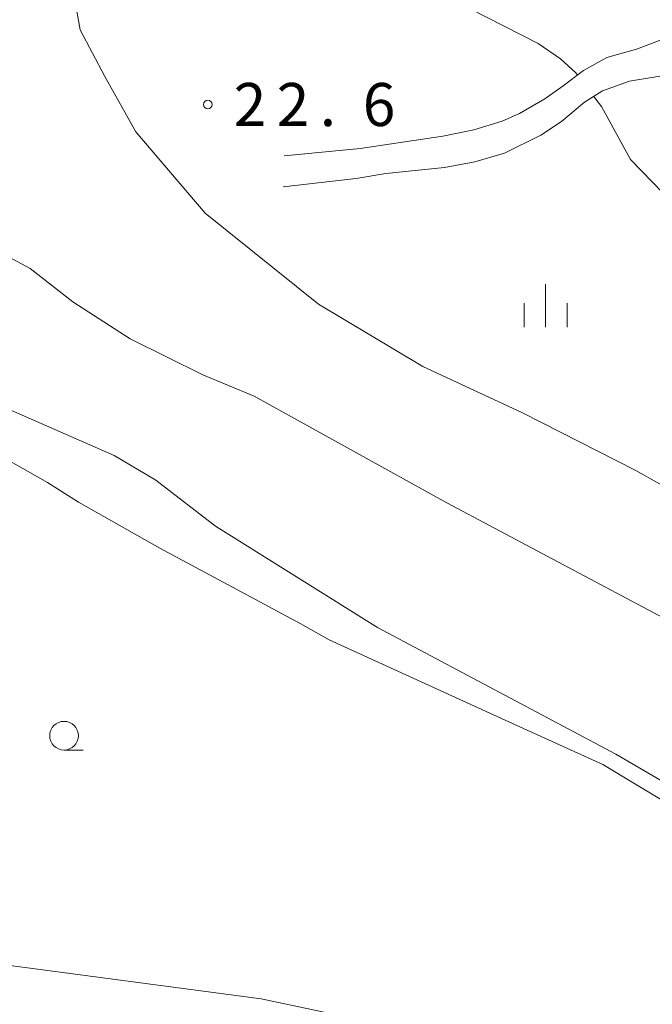
# Model space of a CAD drawing. Units: millimetres. Extents: x -74000 to -72000, y 30000 to 31500.
# Drawn here: x -72588 to -72533, y 30130 to 30215 of the extents above; entities that cross this region are included whole.
import ezdxf

# ---------------------------------------------------------------- set-up
doc = ezdxf.new("R2010")
doc.units = ezdxf.units.MM
for name, color, linetype, lineweight in [('210100_道路縁（街区線）', 7, 'Continuous', 15), ('510100_水涯線（河川、湖池等）（海岸線）', 7, 'Continuous', 15), ('633100_広葉樹林', 7, 'Continuous', 9), ('633400_荒地', 7, 'Continuous', 9), ('710200_等高線（主曲線）', 7, 'Continuous', 9), ('731200_図化機測定による標高点', 7, 'Continuous', 20), ('731207_図化機測定による標高点（注記）', 7, 'Continuous', 20)]:
    doc.layers.add(name, color=color, linetype=linetype, lineweight=lineweight)
doc.styles.add('Style-WORKING', font='txt')

msp = doc.modelspace()

# ---------------------------------------------------------------- linework, layer by layer
at = {"layer": '210100_道路縁（街区線）', "flags": 128}
for points in [[(-72565.48, 30200.91), (-72559.11, 30201.64), (-72556.52, 30202.07), (-72551.42, 30202.59), (-72548.77, 30203.09), (-72546.17, 30203.84), (-72543, 30205.4), (-72541.22, 30206.61), (-72539.21, 30208.3), (-72537.65, 30209.27), (-72535.28, 30210.13), (-72528.91, 30211.16), (-72522.52, 30212.7), (-72520.03, 30213.92), (-72518.61, 30215.1), (-72517.03, 30217.02)], [(-72526.78, 30216.13), (-72529.98, 30214.67), (-72534.68, 30212.91), (-72537.26, 30212.18), (-72539.29, 30211.05), (-72541.06, 30209.71), (-72542.67, 30208.57), (-72544.86, 30207.29), (-72546.38, 30206.63), (-72548.87, 30205.89), (-72551.55, 30205.33), (-72558.76, 30204.25), (-72565.4, 30203.61)]]:
    msp.add_lwpolyline(points, dxfattribs=at)
at = {"layer": '510100_水涯線（河川、湖池等）（海岸線）', "flags": 128}
for points in [[(-72571.37, 30171.34), (-72576.577, 30175.327), (-72580.221, 30177.491), (-72589.159, 30181.419), (-72594.225, 30184.151), (-72599.406, 30187.681), (-72614.606, 30199.494), (-72618.591, 30203.394), (-72624.569, 30211.193), (-72627.871, 30215.235), (-72638.289, 30227.247), (-72640.611, 30229.069)], [(-72615.972, 30217.626), (-72610.564, 30211.364), (-72605.44, 30206.24), (-72599.975, 30201.287), (-72595.25, 30197.928), (-72587.54, 30193.78), (-72583.832, 30190.891), (-72578.821, 30187.661), (-72572.485, 30184.514), (-72568, 30182.65)], [(-72425.216, 30122.588), (-72428.553, 30122.28), (-72434.047, 30120.792), (-72437.435, 30120.381), (-72442.055, 30120.381), (-72444.776, 30120.689), (-72449.291, 30121.987), (-72456.804, 30125.583), (-72467.25, 30131.46), (-72490.56, 30140.38), (-72510.82, 30150.92), (-72530.42, 30162.33), (-72551.21, 30173.36), (-72568, 30182.65)], [(-72571.37, 30171.34), (-72557.26, 30162.5), (-72536.47, 30151.46), (-72516.87, 30140.05), (-72496.61, 30129.52), (-72473.3, 30120.6), (-72455.1, 30110.36), (-72452.19, 30108.96), (-72449.22, 30107.66), (-72446.17, 30106.72), (-72444.57, 30106.47), (-72442.5, 30106.6), (-72440.44, 30107.1), (-72439.79, 30107.26), (-72437.46, 30108.05), (-72435.17, 30109.02), (-72432.86, 30109.82), (-72431.06, 30110.09), (-72428.36, 30109.86), (-72425.7, 30109.14), (-72423.17, 30108.26)]]:
    msp.add_lwpolyline(points, dxfattribs=at)
at = {"layer": '633100_広葉樹林'}
msp.add_line((-72584.59, 30151.82), (-72582.923, 30151.82), dxfattribs=at)
msp.add_circle((-72584.59, 30153.07), 1.249875, dxfattribs=at)
at = {"layer": '633400_荒地'}
for p, q in [((-72542.6, 30188.665), (-72542.6, 30192.415)), ((-72544.474, 30188.665), (-72544.474, 30190.765)), ((-72540.724, 30188.665), (-72540.724, 30190.765))]:
    msp.add_line(p, q, dxfattribs=at)
at = {"layer": '710200_等高線（主曲線）', "flags": 128}
for points in [[(-72578.8, 30263.38), (-72576.37, 30259.24), (-72574.23, 30254.96), (-72572.56, 30249.26), (-72572.09, 30242.85), (-72572.09, 30236.19), (-72570.9, 30232.63), (-72569.71, 30229.78), (-72567.57, 30226.93), (-72564.01, 30224.55), (-72557.51, 30220.64), (-72552.21, 30217.99), (-72543.24, 30213.41), (-72541.3, 30212.08), (-72539.97, 30210.86), (-72539.82, 30210.65)], [(-72583.94, 30218.85), (-72583.17, 30214.6), (-72581.04, 30210.54), (-72578.33, 30205.71), (-72572.27, 30198.6), (-72562.4, 30190.68), (-72553.31, 30185.26), (-72544.6, 30181.2), (-72534.74, 30176.18), (-72528.54, 30172.7), (-72521.39, 30167.67), (-72514.03, 30162.26), (-72506.88, 30157.43), (-72500.68, 30153.56), (-72489.66, 30146.8), (-72479.79, 30141.77), (-72473.79, 30139.06), (-72471.08, 30137.71), (-72469.73, 30136.16), (-72471.03, 30132.9)], [(-72538.41, 30208.8), (-72537.73, 30207.91), (-72535.2, 30203.28), (-72531.43, 30199.41), (-72525.83, 30195.75), (-72509.1, 30187.53), (-72493.91, 30180.75), (-72485.3, 30176.55), (-72480.13, 30173.54), (-72476.14, 30170.74), (-72474.06, 30168.62), (-72473.1, 30167.66), (-72472.37, 30167.13), (-72472.18, 30167.21)], [(-72561.48, 30161.43), (-72563.99, 30162.86), (-72576.23, 30169.4), (-72583.32, 30173.42), (-72586.04, 30175.14), (-72592.31, 30178.68)], [(-72561.48, 30161.43), (-72546.11, 30154.43), (-72537.6, 30150.56), (-72526.2, 30143.7), (-72498.66, 30129.26), (-72475.73, 30121.03), (-72474.46, 30120.95), (-72474.39, 30121.01)], [(-72538.18, 30116.84), (-72542.51, 30119.71), (-72547.28, 30122.69), (-72551.85, 30125.14), (-72556.91, 30127.54), (-72560.13, 30128.58), (-72567.41, 30130.12), (-72591.09, 30133.28), (-72593.55, 30133.65), (-72595.98, 30133.89), (-72598.74, 30134.03), (-72601.29, 30133.99), (-72604.4, 30133.68), (-72606.78, 30133.2), (-72608.2, 30133.14), (-72609.12, 30133.55)]]:
    msp.add_lwpolyline(points, dxfattribs=at)
at = {"layer": '731200_図化機測定による標高点'}
msp.add_circle((-72572.04, 30208.08), 0.375, dxfattribs=at)

# ---------------------------------------------------------------- texts
at = {"layer": '731207_図化機測定による標高点（注記）', "style": 'Style-WORKING'}
for s, p in [('2', (-72569.79, 30206.21)), ('2', (-72566.04, 30206.21)), ('6', (-72558.54, 30206.21)), ('.', (-72562.29, 30206.21))]:
    msp.add_text(s, height=3.75, dxfattribs=at).set_placement(p)

doc.saveas('drawing.dxf')
